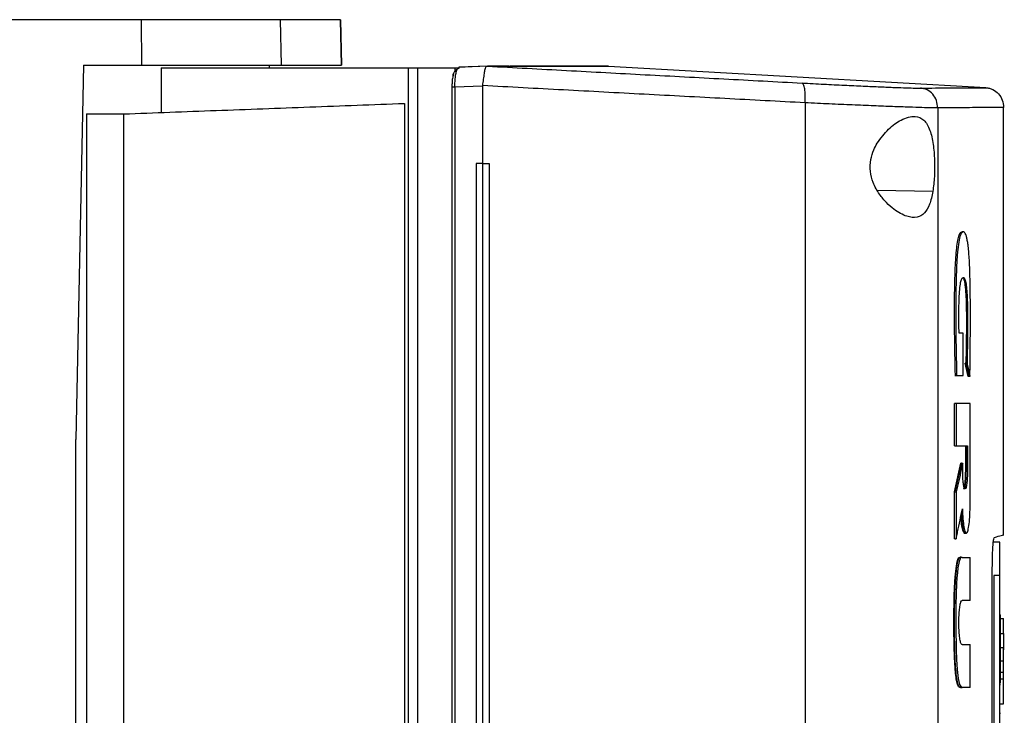
# Model space of a CAD drawing. Extents: x 0.4 to 10.6, y 0.4 to 8.1.
# Drawn here: x 3.8 to 4.1, y 4.3 to 4.5 of the extents above; entities that cross this region are included whole.
import ezdxf

# ---------------------------------------------------------------- set-up
doc = ezdxf.new("R2010")
doc.units = 0
doc.linetypes.add('SLD-SOLID', pattern=[0])
doc.layers.get('0').update_dxf_attribs({"linetype": 'CONTINUOUS'})

msp = doc.modelspace()

# ---------------------------------------------------------------- linework, layer by layer
at = {"color": 7, "linetype": 'SLD-SOLID'}
for p, q in [((3.82841, 4.52255), (3.82831, 4.53707)), ((3.87295, 4.52255), (3.87265, 4.53707)), ((3.89202, 4.52255), (3.8917, 4.53707)), ((3.8917, 4.53707), (3.89202, 4.52255)), ((3.80985, 4.52255), (3.80733, 4.40326)), ((3.80985, 4.52255), (3.82841, 4.52255)), ((3.83455, 4.52172), (3.83455, 4.50748)), ((3.83455, 4.52172), (3.91335, 4.52172)), ((3.86914, 4.52172), (3.86914, 4.52255)), ((3.91335, 4.52172), (3.91335, 3.93407)), ((3.91623, 4.52172), (3.91623, 3.93407)), ((3.91623, 4.52172), (3.92819, 4.52172)), ((3.92819, 4.52172), (3.92819, 4.52059)), ((3.92819, 4.52172), (3.92967, 4.52172)), ((3.92895, 4.52133), (3.92967, 4.52172)), ((3.92942, 4.52186), (3.92951, 4.52191)), ((3.93863, 4.52225), (3.92951, 4.52191)), ((3.93862, 4.52224), (3.93368, 4.52206)), ((3.93862, 4.52225), (3.93866, 4.52225)), ((3.94384, 4.52227), (3.94586, 4.5222)), ((3.94553, 4.52227), (3.94384, 4.52227)), ((3.94586, 4.52214), (3.94384, 4.52225)), ((3.94586, 4.5222), (3.94586, 4.52214)), ((3.94587, 4.5222), (3.94586, 4.5222)), ((3.97713, 4.5222), (3.97516, 4.52227)), ((3.97713, 4.5222), (3.97713, 4.52214)), ((4.09751, 4.51539), (3.97713, 4.52214)), ((3.92777, 4.51994), (3.92771, 4.51967)), ((3.92724, 4.51554), (3.92724, 3.94025)), ((3.93705, 4.51588), (3.92819, 4.51554)), ((3.92819, 4.51554), (3.92819, 3.94025)), ((3.93705, 4.51605), (3.93705, 4.51588)), ((3.93705, 4.51588), (3.93705, 4.49118)), ((3.91209, 4.51038), (3.91209, 3.94541)), ((4.03988, 4.51056), (4.03988, 3.94523)), ((4.08213, 4.50894), (4.08213, 3.94685)), ((4.10311, 4.37285), (4.10311, 4.50911)), ((3.81079, 4.50703), (3.8226, 4.50703)), ((3.81079, 4.50703), (3.81079, 4.28629)), ((3.8226, 4.50703), (3.8226, 3.94876)), ((3.93502, 4.49118), (3.93502, 3.96461)), ((3.93704, 4.49118), (3.93502, 4.49118)), ((3.93704, 4.49118), (3.93704, 3.96461)), ((3.93915, 4.49118), (3.93915, 3.96461)), ((3.93915, 4.49118), (3.93915, 3.96461)), ((3.93915, 4.49118), (3.93915, 4.49118)), ((4.09023, 4.43717), (4.08893, 4.43717)), ((4.09023, 4.42361), (4.09023, 4.43717)), ((4.09179, 4.42329), (4.09089, 4.42761)), ((4.09108, 4.42761), (4.09089, 4.42761)), ((4.09147, 4.42761), (4.09108, 4.42761)), ((4.09108, 4.42761), (4.09199, 4.42329)), ((4.08797, 4.42361), (4.08758, 4.42361)), ((4.08758, 4.42361), (4.08777, 4.42361)), ((4.08777, 4.42361), (4.08816, 4.42361)), ((4.08816, 4.42361), (4.09023, 4.42361)), ((4.09199, 4.42329), (4.09179, 4.42329)), ((4.09199, 4.42369), (4.09199, 4.42329)), ((4.09238, 4.42329), (4.09199, 4.42329)), ((4.08742, 4.40121), (4.08742, 4.41469)), ((4.088, 4.41469), (4.08742, 4.41469)), ((4.088, 4.41469), (4.088, 4.40121)), ((4.09244, 4.38264), (4.09244, 4.41469)), ((3.80733, 4.27688), (3.80733, 4.40326)), ((4.08742, 4.40121), (4.088, 4.40121)), ((4.088, 4.40121), (4.09162, 4.40121)), ((4.09103, 4.39316), (4.09103, 4.40121)), ((4.09123, 4.40121), (4.09123, 4.39316)), ((4.09162, 4.40121), (4.09162, 4.39316)), ((4.08742, 4.38653), (4.0895, 4.39565)), ((4.08969, 4.39565), (4.08761, 4.38653)), ((4.08969, 4.39565), (4.0895, 4.39565)), ((4.08969, 4.39565), (4.09008, 4.39565)), ((4.09008, 4.39316), (4.09008, 4.39565)), ((4.09123, 4.39316), (4.09103, 4.39316)), ((4.09123, 4.39316), (4.09162, 4.39316)), ((4.08742, 4.37159), (4.08742, 4.38653)), ((4.08761, 4.38653), (4.08742, 4.38653)), ((4.08761, 4.38653), (4.088, 4.38653)), ((4.088, 4.38653), (4.088, 4.37159)), ((4.09085, 4.37337), (4.09124, 4.37337)), ((4.08761, 4.37159), (4.08742, 4.37159)), ((4.08761, 4.37159), (4.088, 4.37159)), ((4.10193, 4.37044), (4.09996, 4.37044)), ((4.08934, 4.36559), (4.08953, 4.36559)), ((4.08992, 4.36559), (4.08982, 4.36567)), ((4.08992, 4.36559), (4.09244, 4.36559)), ((4.09244, 4.35191), (4.09244, 4.36559)), ((4.09953, 4.09346), (4.09953, 4.36233)), ((4.10193, 4.35991), (4.09996, 4.35991)), ((4.09996, 4.35991), (4.09996, 4.09662)), ((4.10193, 4.09662), (4.10193, 4.35991)), ((4.09244, 4.35191), (4.08987, 4.35191)), ((4.10193, 4.34731), (4.10213, 4.34731)), ((4.10213, 4.34618), (4.10311, 4.34618)), ((4.10311, 4.34132), (4.10311, 4.34618)), ((4.10213, 4.34132), (4.10311, 4.34132)), ((4.08987, 4.33782), (4.09244, 4.33782)), ((4.09244, 4.32414), (4.09244, 4.33782)), ((4.10311, 4.33678), (4.10213, 4.33678)), ((4.10193, 4.33257), (4.10213, 4.33257)), ((4.10311, 4.33257), (4.10213, 4.33257)), ((4.10213, 4.32894), (4.10213, 4.32894)), ((4.10311, 4.32894), (4.10213, 4.32894)), ((4.10311, 4.32693), (4.10311, 4.32894)), ((4.10213, 4.32693), (4.10311, 4.32693)), ((4.08934, 4.32414), (4.08953, 4.32414)), ((4.08945, 4.32413), (4.08984, 4.32413)), ((4.09244, 4.32414), (4.08992, 4.32414)), ((4.10193, 4.32508), (4.10213, 4.32508)), ((4.10193, 4.31598), (4.10213, 4.31598)), ((4.10213, 4.31895), (4.10311, 4.31895))]:
    msp.add_line(p, q, dxfattribs=at)
at = {"color": 8, "linetype": 'SLD-SOLID'}
for p, q in [((3.92919, 4.52172), (3.92942, 4.52186)), ((4.08057, 4.48229), (4.06294, 4.48261))]:
    msp.add_line(p, q, dxfattribs=at)
at = {"color": 7, "linetype": 'SLD-SOLID', "flags": 128}
msp.add_lwpolyline([(4.08969, 4.36562), (4.08938, 4.36549), (4.08896, 4.36437), (4.08858, 4.36226), (4.0884, 4.36076), (4.08825, 4.35911), (4.08813, 4.35735), (4.08798, 4.35397), (4.0879, 4.35041), (4.08786, 4.34337), (4.08797, 4.33623), (4.08809, 4.33303), (4.08829, 4.32994), (4.0886, 4.32707), (4.08904, 4.32512), (4.08965, 4.32418), (4.08992, 4.32414), (4.08992, 4.32414)], dxfattribs=at)
at = {"color": 7, "linetype": 'SLD-SOLID'}
for points, knots in [([(3.82831, 4.53707), (3.82331, 4.53707), (3.8133, 4.53707), (3.79332, 4.53707), (3.77817, 4.53707), (3.76817, 4.53707)], [0, 0, 0, 0, 0.253924, 0.507848, 1, 1, 1, 1]), ([(3.87265, 4.53707), (3.87131, 4.53707), (3.86859, 4.53707), (3.8623, 4.53707), (3.85452, 4.53707), (3.84599, 4.53707), (3.83715, 4.53707), (3.83128, 4.53707), (3.82831, 4.53707)], [0, 0, 0, 0, 0.175426, 0.355941, 0.531366, 0.711873, 0.854591, 1, 1, 1, 1]), ([(3.8917, 4.53707), (3.89151, 4.53707), (3.89115, 4.53707), (3.88847, 4.53707), (3.88468, 4.53707), (3.87955, 4.53707), (3.87495, 4.53707), (3.87265, 4.53707)], [0, 0, 0, 0, 0.235105, 0.424633, 0.614827, 0.807066, 1, 1, 1, 1]), ([(3.82841, 4.52255), (3.832, 4.52255), (3.83927, 4.52255), (3.84907, 4.52255), (3.85781, 4.52255), (3.86456, 4.52255), (3.8697, 4.52255), (3.87186, 4.52255), (3.87295, 4.52255)], [0, 0, 0, 0, 0.175427, 0.355941, 0.531367, 0.711875, 0.854591, 1, 1, 1, 1]), ([(3.87295, 4.52255), (3.87572, 4.52255), (3.88074, 4.52255), (3.8859, 4.52255), (3.88942, 4.52255), (3.89162, 4.52255), (3.89189, 4.52255), (3.89202, 4.52255)], [0, 0, 0, 0, 0.234917, 0.424491, 0.614731, 0.807018, 1, 1, 1, 1]), ([(3.91335, 4.52172), (3.91376, 4.52172), (3.91457, 4.52172), (3.91568, 4.52172), (3.91623, 4.52172)], [0, 0, 0, 0, 0.504793, 1, 1, 1, 1]), ([(3.92763, 4.51918), (3.92766, 4.51944), (3.9277, 4.51983), (3.92793, 4.5203), (3.92811, 4.52049), (3.92819, 4.52059)], [0, 0, 0, 0, 0.4955035, 0.7552537, 1, 1, 1, 1]), ([(3.92819, 4.51554), (3.92819, 4.51616), (3.92821, 4.51739), (3.92838, 4.51906), (3.92862, 4.52045), (3.92884, 4.52104), (3.92895, 4.52133)], [0, 0, 0, 0, 0.2509104, 0.5010832, 0.7506468, 1, 1, 1, 1]), ([(3.92819, 4.52059), (3.92831, 4.52074), (3.92855, 4.52105), (3.92882, 4.52123), (3.92895, 4.52133)], [0, 0, 0, 0, 0.499548, 1, 1, 1, 1]), ([(3.93368, 4.52206), (3.93359, 4.52206), (3.93219, 4.52201), (3.93078, 4.52195), (3.92946, 4.5219)], [0, 0, 0, 0, 0.063468, 1, 1, 1, 1]), ([(3.93706, 4.51604), (3.93717, 4.51674), (3.93738, 4.51814), (3.9376, 4.51999), (3.93777, 4.52103), (3.93797, 4.52178), (3.93815, 4.52218), (3.9385, 4.52223), (3.93862, 4.52225)], [0, 0, 0, 0, 0.209944, 0.419806, 0.632029, 0.681554, 0.88906, 1, 1, 1, 1]), ([(3.93866, 4.52225), (3.94704, 4.5218), (3.96383, 4.52088), (3.98892, 4.51953), (4.01398, 4.51819), (4.03059, 4.51731), (4.03891, 4.51687)], [0, 0, 0, 0, 0.248666, 0.498233, 0.748685, 1, 1, 1, 1]), ([(3.94384, 4.52225), (3.9429, 4.52225), (3.94122, 4.52225), (3.93944, 4.52225), (3.93866, 4.52225)], [0, 0, 0, 0, 0.560099, 1, 1, 1, 1]), ([(3.97713, 4.52214), (3.97713, 4.52214), (3.97713, 4.52214), (3.97712, 4.52214), (3.97711, 4.52214), (3.9771, 4.52214), (3.97708, 4.52214), (3.97706, 4.52214), (3.97704, 4.52214), (3.97702, 4.52214), (3.97699, 4.52214), (3.97696, 4.52214), (3.97692, 4.52214), (3.97688, 4.52214), (3.97683, 4.52214), (3.97677, 4.52214), (3.9767, 4.52214), (3.97665, 4.52214), (3.97659, 4.52214), (3.97653, 4.52214), (3.97647, 4.52214), (3.9764, 4.52214), (3.97633, 4.52214), (3.97625, 4.52214), (3.97618, 4.52214), (3.9761, 4.52214), (3.97599, 4.52214), (3.97587, 4.52214), (3.97575, 4.52214), (3.97565, 4.52214), (3.97555, 4.52214), (3.97545, 4.52214), (3.97534, 4.52214), (3.97523, 4.52214), (3.97512, 4.52214), (3.97501, 4.52214), (3.97489, 4.52214), (3.97473, 4.52214), (3.97456, 4.52214), (3.97438, 4.52214), (3.97425, 4.52214), (3.97411, 4.52214), (3.97397, 4.52214), (3.97382, 4.52214), (3.97368, 4.52214), (3.97352, 4.52214), (3.97337, 4.52214), (3.97321, 4.52214), (3.973, 4.52214), (3.97278, 4.52214), (3.97255, 4.52214), (3.97238, 4.52214), (3.9722, 4.52214), (3.97202, 4.52214), (3.97184, 4.52214), (3.97165, 4.52214), (3.97146, 4.52214), (3.97127, 4.52214), (3.97107, 4.52214), (3.97081, 4.52214), (3.97054, 4.52214), (3.97026, 4.52214), (3.97005, 4.52214), (3.96983, 4.52214), (3.96961, 4.52214), (3.96939, 4.52214), (3.96917, 4.52214), (3.96894, 4.52214), (3.96871, 4.52214), (3.96847, 4.52214), (3.96815, 4.52214), (3.96783, 4.52214), (3.9675, 4.52214), (3.96725, 4.52214), (3.967, 4.52214), (3.96674, 4.52214), (3.96648, 4.52214), (3.96621, 4.52214), (3.96595, 4.52214), (3.96568, 4.52214), (3.9654, 4.52214), (3.96513, 4.52214), (3.96475, 4.52214), (3.96438, 4.52214), (3.96399, 4.52214), (3.9637, 4.52214), (3.9634, 4.52214), (3.9631, 4.52214), (3.9628, 4.52214), (3.96249, 4.52214), (3.96219, 4.52214), (3.96187, 4.52214), (3.96156, 4.52214), (3.96114, 4.52214), (3.9607, 4.52214), (3.96027, 4.52214), (3.95994, 4.52214), (3.9596, 4.52214), (3.95926, 4.52214), (3.95892, 4.52214), (3.95858, 4.52214), (3.95823, 4.52214), (3.95788, 4.52214), (3.95753, 4.52214), (3.95717, 4.52214), (3.95669, 4.52214), (3.9562, 4.52214), (3.95571, 4.52214), (3.95534, 4.52214), (3.95496, 4.52214), (3.95458, 4.52214), (3.9542, 4.52214), (3.95382, 4.52214), (3.95343, 4.52214), (3.95303, 4.52214), (3.95264, 4.52214), (3.95211, 4.52214), (3.95157, 4.52214), (3.95103, 4.52214), (3.95061, 4.52214), (3.9502, 4.52214), (3.94978, 4.52214), (3.94936, 4.52214), (3.94894, 4.52214), (3.94851, 4.52214), (3.94808, 4.52214), (3.94765, 4.52214), (3.94721, 4.52214), (3.94662, 4.52214), (3.94617, 4.52214), (3.94586, 4.52214)], [0, 0, 0, 0, 0.001795, 0.008975, 0.023334, 0.030513, 0.037693, 0.044872, 0.052052, 0.059231, 0.066411, 0.073591, 0.08077, 0.08795, 0.095129, 0.109488, 0.116668, 0.123847, 0.131027, 0.138207, 0.145386, 0.152566, 0.159745, 0.166925, 0.174104, 0.181284, 0.188463, 0.202823, 0.210002, 0.217182, 0.224361, 0.231541, 0.23872, 0.2459, 0.253079, 0.260259, 0.267438, 0.274618, 0.288977, 0.296157, 0.303336, 0.310516, 0.317695, 0.324875, 0.332055, 0.339234, 0.346414, 0.353593, 0.360773, 0.375132, 0.382311, 0.389491, 0.396671, 0.40385, 0.41103, 0.418209, 0.425389, 0.432568, 0.439748, 0.446928, 0.461287, 0.468466, 0.475646, 0.482825, 0.490005, 0.497184, 0.504364, 0.511543, 0.518723, 0.525903, 0.533082, 0.547441, 0.554621, 0.5618, 0.56898, 0.576159, 0.583339, 0.590519, 0.597698, 0.604878, 0.612057, 0.619237, 0.626416, 0.640776, 0.647955, 0.655134, 0.662314, 0.669494, 0.676673, 0.683853, 0.691033, 0.698212, 0.705391, 0.712571, 0.72693, 0.73411, 0.741289, 0.748469, 0.755648, 0.762828, 0.770008, 0.777187, 0.784367, 0.791546, 0.798726, 0.805905, 0.820264, 0.827444, 0.834623, 0.841803, 0.848983, 0.856162, 0.863342, 0.870521, 0.877701, 0.88488, 0.89206, 0.906419, 0.913599, 0.920778, 0.927958, 0.935137, 0.942317, 0.949496, 0.956676, 0.963856, 0.971035, 0.978214, 0.985394, 1, 1, 1, 1]), ([(3.97713, 4.5222), (3.97713, 4.5222), (3.97713, 4.5222), (3.97712, 4.5222), (3.97711, 4.5222), (3.9771, 4.5222), (3.97708, 4.5222), (3.97706, 4.5222), (3.97704, 4.5222), (3.97702, 4.5222), (3.97699, 4.5222), (3.97696, 4.5222), (3.97692, 4.5222), (3.97688, 4.5222), (3.97683, 4.5222), (3.97677, 4.5222), (3.9767, 4.5222), (3.97665, 4.5222), (3.97659, 4.5222), (3.97653, 4.5222), (3.97647, 4.5222), (3.9764, 4.5222), (3.97633, 4.5222), (3.97625, 4.5222), (3.97618, 4.5222), (3.9761, 4.5222), (3.97599, 4.5222), (3.97587, 4.5222), (3.97575, 4.5222), (3.97565, 4.5222), (3.97555, 4.5222), (3.97545, 4.5222), (3.97534, 4.5222), (3.97523, 4.5222), (3.97512, 4.5222), (3.97501, 4.5222), (3.97489, 4.5222), (3.97473, 4.5222), (3.97456, 4.5222), (3.97438, 4.5222), (3.97425, 4.5222), (3.97411, 4.5222), (3.97397, 4.5222), (3.97382, 4.5222), (3.97368, 4.5222), (3.97352, 4.5222), (3.97337, 4.5222), (3.97321, 4.5222), (3.973, 4.5222), (3.97278, 4.5222), (3.97255, 4.5222), (3.97238, 4.5222), (3.9722, 4.5222), (3.97202, 4.5222), (3.97184, 4.5222), (3.97165, 4.5222), (3.97146, 4.5222), (3.97127, 4.5222), (3.97107, 4.5222), (3.97081, 4.5222), (3.97054, 4.5222), (3.97026, 4.5222), (3.97005, 4.5222), (3.96983, 4.5222), (3.96961, 4.5222), (3.96939, 4.5222), (3.96917, 4.5222), (3.96894, 4.5222), (3.96871, 4.5222), (3.96847, 4.5222), (3.96815, 4.5222), (3.96783, 4.5222), (3.9675, 4.5222), (3.96725, 4.5222), (3.967, 4.5222), (3.96674, 4.5222), (3.96648, 4.5222), (3.96621, 4.5222), (3.96595, 4.5222), (3.96568, 4.5222), (3.9654, 4.5222), (3.96513, 4.5222), (3.96475, 4.5222), (3.96438, 4.5222), (3.96399, 4.5222), (3.9637, 4.5222), (3.9634, 4.5222), (3.9631, 4.5222), (3.9628, 4.5222), (3.96249, 4.5222), (3.96219, 4.5222), (3.96187, 4.5222), (3.96156, 4.5222), (3.96114, 4.5222), (3.9607, 4.5222), (3.96027, 4.5222), (3.95994, 4.5222), (3.9596, 4.5222), (3.95926, 4.5222), (3.95892, 4.5222), (3.95858, 4.5222), (3.95823, 4.5222), (3.95788, 4.5222), (3.95753, 4.5222), (3.95717, 4.5222), (3.95669, 4.5222), (3.9562, 4.5222), (3.95571, 4.5222), (3.95534, 4.5222), (3.95496, 4.5222), (3.95458, 4.5222), (3.9542, 4.5222), (3.95382, 4.5222), (3.95343, 4.5222), (3.95303, 4.5222), (3.95264, 4.5222), (3.95211, 4.5222), (3.95157, 4.5222), (3.95103, 4.5222), (3.95061, 4.5222), (3.9502, 4.5222), (3.94978, 4.5222), (3.94936, 4.5222), (3.94894, 4.5222), (3.94851, 4.5222), (3.94808, 4.5222), (3.94765, 4.5222), (3.94721, 4.5222), (3.94662, 4.5222), (3.94617, 4.5222), (3.94587, 4.5222)], [0, 0, 0, 0, 0.001795, 0.008976, 0.023337, 0.030517, 0.037698, 0.044879, 0.052059, 0.05924, 0.066421, 0.073601, 0.080781, 0.087962, 0.095143, 0.109504, 0.116684, 0.123865, 0.131045, 0.138226, 0.145407, 0.152587, 0.159768, 0.166948, 0.174129, 0.181309, 0.18849, 0.202851, 0.210031, 0.217212, 0.224393, 0.231573, 0.238754, 0.245934, 0.253115, 0.260295, 0.267476, 0.274657, 0.289018, 0.296198, 0.303379, 0.310559, 0.31774, 0.32492, 0.332101, 0.339282, 0.346462, 0.353643, 0.360823, 0.375184, 0.382365, 0.389545, 0.396726, 0.403907, 0.411087, 0.418268, 0.425448, 0.432629, 0.43981, 0.44699, 0.461351, 0.468532, 0.475712, 0.482893, 0.490074, 0.497254, 0.504435, 0.511615, 0.518796, 0.525976, 0.533157, 0.547518, 0.554699, 0.561879, 0.56906, 0.57624, 0.583421, 0.590601, 0.597782, 0.604962, 0.612143, 0.619323, 0.626504, 0.640865, 0.648046, 0.655226, 0.662407, 0.669587, 0.676768, 0.683949, 0.691129, 0.69831, 0.70549, 0.712671, 0.727032, 0.734213, 0.741393, 0.748574, 0.755754, 0.762935, 0.770116, 0.777296, 0.784477, 0.791657, 0.798838, 0.806018, 0.820379, 0.82756, 0.83474, 0.841921, 0.849102, 0.856282, 0.863463, 0.870643, 0.877824, 0.885004, 0.892185, 0.906546, 0.913727, 0.920907, 0.928088, 0.935268, 0.942449, 0.949629, 0.95681, 0.963991, 0.971171, 0.978352, 0.985532, 1, 1, 1, 1]), ([(3.97491, 4.52227), (3.97492, 4.52227), (3.97495, 4.52227), (3.97267, 4.52227), (3.9685, 4.52227), (3.96225, 4.52227), (3.95495, 4.52227), (3.94885, 4.52227), (3.94621, 4.52227)], [0, 0, 0, 0, 0.125401, 0.309292, 0.493087, 0.676731, 0.860169, 1, 1, 1, 1]), ([(3.92771, 4.51967), (3.92764, 4.51936), (3.92746, 4.51865), (3.92728, 4.5172), (3.92725, 4.51609), (3.92724, 4.51554)], [0, 0, 0, 0, 0.2795943, 0.641075, 1, 1, 1, 1]), ([(4.03988, 4.51056), (4.0399, 4.51138), (4.03993, 4.51301), (4.03973, 4.51508), (4.03939, 4.51654), (4.03907, 4.51676), (4.03891, 4.51687)], [0, 0, 0, 0, 0.247236, 0.49616, 0.747331, 1, 1, 1, 1]), ([(4.03891, 4.51687), (4.04122, 4.51675), (4.0459, 4.5165), (4.05245, 4.51618), (4.05853, 4.51589), (4.06394, 4.51565), (4.06855, 4.51547), (4.07225, 4.51534), (4.07506, 4.51526), (4.07611, 4.51526), (4.07664, 4.51525)], [0, 0, 0, 0, 0.119672, 0.241674, 0.365829, 0.491678, 0.61861, 0.74602, 0.873321, 1, 1, 1, 1]), ([(4.03988, 4.51056), (4.03135, 4.51101), (4.01431, 4.51191), (3.9886, 4.51328), (3.96286, 4.51465), (3.94564, 4.51558), (3.93705, 4.51605)], [0, 0, 0, 0, 0.251341, 0.501802, 0.75136, 1, 1, 1, 1]), ([(4.07664, 4.51525), (4.07986, 4.51528), (4.08631, 4.51532), (4.09265, 4.51536), (4.09677, 4.51538), (4.09726, 4.51539), (4.09751, 4.51539)], [0, 0, 0, 0, 0.249432, 0.499351, 0.749594, 1, 1, 1, 1]), ([(4.08213, 4.50894), (4.08205, 4.50974), (4.08189, 4.51132), (4.08065, 4.51338), (4.07913, 4.51457), (4.07774, 4.51512), (4.077, 4.51521), (4.07664, 4.51525)], [0, 0, 0, 0, 0.256778, 0.509573, 0.756468, 0.878597, 1, 1, 1, 1]), ([(4.09751, 4.51539), (4.09789, 4.51535), (4.09863, 4.51526), (4.10006, 4.51471), (4.1016, 4.51351), (4.10287, 4.51146), (4.10303, 4.50988), (4.10311, 4.50908)], [0, 0, 0, 0, 0.121181, 0.243122, 0.489865, 0.742833, 1, 1, 1, 1]), ([(3.8226, 4.50703), (3.8324, 4.5074), (3.85199, 4.50813), (3.88189, 4.50925), (3.90203, 4.51), (3.91209, 4.51038)], [0, 0, 0, 0, 0.333976, 0.667401, 1, 1, 1, 1]), ([(4.08213, 4.50894), (4.08155, 4.50895), (4.08037, 4.50895), (4.07722, 4.50903), (4.07307, 4.50916), (4.06791, 4.50934), (4.06185, 4.50958), (4.05505, 4.50987), (4.04771, 4.51019), (4.04247, 4.51044), (4.03988, 4.51056)], [0, 0, 0, 0, 0.126675, 0.253976, 0.381387, 0.508321, 0.634171, 0.758327, 0.88033, 1, 1, 1, 1]), ([(4.10311, 4.50908), (4.10286, 4.50908), (4.10236, 4.50907), (4.09823, 4.50905), (4.09185, 4.50901), (4.08537, 4.50897), (4.08213, 4.50894)], [0, 0, 0, 0, 0.250407, 0.500651, 0.750569, 1, 1, 1, 1]), ([(4.06281, 4.49765), (4.06399, 4.49925), (4.06637, 4.5025), (4.06996, 4.50495), (4.0728, 4.50611), (4.07533, 4.5064), (4.07781, 4.50537), (4.07971, 4.50221), (4.08075, 4.49757), (4.08115, 4.49234), (4.08114, 4.48699), (4.08076, 4.48385), (4.08057, 4.48229)], [0, 0, 0, 0, 0.121238, 0.244332, 0.31861, 0.392819, 0.505828, 0.619304, 0.72109, 0.816123, 0.908577, 1, 1, 1, 1]), ([(4.08057, 4.48229), (4.08027, 4.48084), (4.07966, 4.47793), (4.07795, 4.47515), (4.07552, 4.47381), (4.07219, 4.47416), (4.06876, 4.47604), (4.06577, 4.47866), (4.06343, 4.48143), (4.06152, 4.48479), (4.06049, 4.48868), (4.06064, 4.49238), (4.06158, 4.4954), (4.06245, 4.49698), (4.06281, 4.49765)], [0, 0, 0, 0, 0.095937, 0.191724, 0.292669, 0.404738, 0.533281, 0.606402, 0.679415, 0.762023, 0.828453, 0.895212, 0.955906, 1, 1, 1, 1]), ([(3.93704, 4.49118), (3.93722, 4.49118), (3.93757, 4.49118), (3.93827, 4.49118), (3.9388, 4.49118), (3.93915, 4.49118)], [0, 0, 0, 0, 0.25001, 0.500014, 1, 1, 1, 1]), ([(4.08777, 4.42361), (4.08767, 4.42819), (4.08746, 4.43733), (4.08748, 4.44891), (4.08765, 4.45694), (4.08789, 4.46128), (4.08815, 4.46428), (4.08851, 4.46681), (4.08895, 4.46851), (4.08941, 4.4693), (4.08972, 4.46935), (4.08986, 4.46937)], [0, 0, 0, 0, 0.250917, 0.501023, 0.625349, 0.688097, 0.751364, 0.814853, 0.878521, 0.942637, 1, 1, 1, 1]), ([(4.09238, 4.42329), (4.09238, 4.42355), (4.0924, 4.42486), (4.09248, 4.43035), (4.09254, 4.43772), (4.09254, 4.44616), (4.09249, 4.45162), (4.09239, 4.45618), (4.09226, 4.45946), (4.09209, 4.46221), (4.0919, 4.46433), (4.09168, 4.46605), (4.09144, 4.46735), (4.09119, 4.46829), (4.09091, 4.46892), (4.09054, 4.46938), (4.09007, 4.46947), (4.08948, 4.46891), (4.08891, 4.46704), (4.08855, 4.46431), (4.08832, 4.46178), (4.08815, 4.45913), (4.08804, 4.45639), (4.08792, 4.45159), (4.08787, 4.44449), (4.08789, 4.43441), (4.08807, 4.42723), (4.08816, 4.42361)], [0, 0, 0, 0, 0.007083, 0.035415, 0.148837, 0.205517, 0.262452, 0.295913, 0.329889, 0.354422, 0.378629, 0.399925, 0.419572, 0.439218, 0.458849, 0.478464, 0.515553, 0.553885, 0.59334, 0.6328, 0.653018, 0.673225, 0.710696, 0.729366, 0.8042, 0.901485, 1, 1, 1, 1]), ([(4.09025, 4.4694), (4.09019, 4.4694), (4.09006, 4.4694), (4.08993, 4.4694), (4.08986, 4.4694)], [0, 0, 0, 0, 0.4999396, 1, 1, 1, 1]), ([(4.08893, 4.43717), (4.08892, 4.43743), (4.0889, 4.43874), (4.08887, 4.44111), (4.08886, 4.44429), (4.08891, 4.44744), (4.08905, 4.45041), (4.08931, 4.4529), (4.08972, 4.45452), (4.09023, 4.455), (4.09075, 4.45468), (4.09115, 4.45297), (4.09142, 4.45069), (4.09158, 4.44761), (4.09165, 4.44404), (4.09165, 4.43938), (4.09162, 4.43386), (4.09152, 4.42969), (4.09147, 4.42761)], [0, 0, 0, 0, 0.013826, 0.069151, 0.125064, 0.180743, 0.234652, 0.288984, 0.338685, 0.407816, 0.485652, 0.537492, 0.589244, 0.643873, 0.710489, 0.777516, 0.888789, 1, 1, 1, 1]), ([(4.0901, 4.45472), (4.09025, 4.45454), (4.09047, 4.45427), (4.09073, 4.45304), (4.09095, 4.45143), (4.09115, 4.4488), (4.09124, 4.44527), (4.09127, 4.44052), (4.09124, 4.43458), (4.09113, 4.42993), (4.09108, 4.42761)], [0, 0, 0, 0, 0.101752, 0.158597, 0.215305, 0.327147, 0.439077, 0.553063, 0.776628, 1, 1, 1, 1]), ([(4.09147, 4.42761), (4.0915, 4.42747), (4.09164, 4.42679), (4.09187, 4.42574), (4.09214, 4.42443), (4.0923, 4.42367), (4.09238, 4.42329)], [0, 0, 0, 0, 0.094178, 0.470888, 0.735451, 1, 1, 1, 1]), ([(4.09244, 4.41469), (4.0921, 4.41469), (4.0914, 4.41469), (4.08995, 4.41469), (4.08878, 4.41469), (4.088, 4.41469)], [0, 0, 0, 0, 0.252, 0.503998, 1, 1, 1, 1]), ([(4.09008, 4.39565), (4.09005, 4.39552), (4.0899, 4.39483), (4.08948, 4.39296), (4.08883, 4.39006), (4.08827, 4.38771), (4.088, 4.38653)], [0, 0, 0, 0, 0.045377, 0.226901, 0.61345, 1, 1, 1, 1]), ([(4.09162, 4.39316), (4.09161, 4.39242), (4.09158, 4.39092), (4.09141, 4.38903), (4.09116, 4.38778), (4.09086, 4.38734), (4.09056, 4.38778), (4.0903, 4.38903), (4.09012, 4.39092), (4.09009, 4.39242), (4.09008, 4.39316)], [0, 0, 0, 0, 0.123636, 0.248026, 0.373554, 0.499985, 0.62641, 0.751954, 0.876359, 1, 1, 1, 1]), ([(4.09045, 4.38763), (4.09045, 4.38763), (4.09054, 4.38767), (4.0907, 4.38835), (4.09089, 4.38964), (4.09101, 4.39135), (4.09103, 4.39258), (4.09103, 4.39316)], [0, 0, 0, 0, 0.00405, 0.264676, 0.522562, 0.77448, 1, 1, 1, 1]), ([(4.09047, 4.38749), (4.09057, 4.38757), (4.09077, 4.38774), (4.09102, 4.38904), (4.09116, 4.39061), (4.09122, 4.39204), (4.09122, 4.39279), (4.09123, 4.39316)], [0, 0, 0, 0, 0.25149, 0.502564, 0.751397, 0.875945, 1, 1, 1, 1]), ([(4.08999, 4.38115), (4.09003, 4.38003), (4.09012, 4.37778), (4.09045, 4.37516), (4.09088, 4.37355), (4.09134, 4.37319), (4.09179, 4.37411), (4.09215, 4.3762), (4.0924, 4.37918), (4.09243, 4.38149), (4.09244, 4.38264)], [0, 0, 0, 0, 0.1237882, 0.2484986, 0.3742897, 0.5007357, 0.6269783, 0.7522812, 0.8764863, 1, 1, 1, 1]), ([(4.088, 4.37159), (4.08803, 4.37174), (4.08819, 4.37248), (4.08861, 4.37444), (4.08925, 4.37747), (4.08974, 4.37992), (4.08999, 4.38115)], [0, 0, 0, 0, 0.046249, 0.23125, 0.615625, 1, 1, 1, 1]), ([(4.09066, 4.3735), (4.09057, 4.37349), (4.09034, 4.37345), (4.08999, 4.37464), (4.08967, 4.3765), (4.08957, 4.37816), (4.08952, 4.37884)], [0, 0, 0, 0, 0.183596, 0.489044, 0.791464, 1, 1, 1, 1]), ([(4.08968, 4.37962), (4.0897, 4.37903), (4.08978, 4.37734), (4.09007, 4.37519), (4.09048, 4.37352), (4.09077, 4.37346), (4.09091, 4.37343)], [0, 0, 0, 0, 0.150883, 0.439289, 0.730156, 1, 1, 1, 1]), ([(4.09047, 4.37337), (4.09056, 4.37337), (4.09072, 4.37337), (4.09089, 4.37337), (4.09097, 4.37337)], [0, 0, 0, 0, 0.50002, 1, 1, 1, 1]), ([(4.10022, 4.37202), (4.10101, 4.37225), (4.10259, 4.37271), (4.10335, 4.37292), (4.10311, 4.37285), (4.10311, 4.37285)], [0, 0, 0, 0, 0.498675, 0.997879, 1, 1, 1, 1]), ([(4.09953, 4.36233), (4.09953, 4.36324), (4.09954, 4.3652), (4.09964, 4.36793), (4.09979, 4.37015), (4.1, 4.37168), (4.10014, 4.37191), (4.10022, 4.37202)], [0, 0, 0, 0, 0.170736, 0.371112, 0.565842, 0.770295, 1, 1, 1, 1]), ([(4.10193, 4.35991), (4.10193, 4.36106), (4.10193, 4.36337), (4.10193, 4.36646), (4.10193, 4.36884), (4.10193, 4.37022), (4.10193, 4.37037), (4.10193, 4.37044)], [0, 0, 0, 0, 0.206003, 0.411917, 0.621574, 0.836631, 1, 1, 1, 1]), ([(4.08934, 4.32414), (4.08932, 4.32414), (4.0892, 4.32412), (4.08898, 4.3242), (4.0887, 4.32453), (4.08844, 4.3251), (4.08823, 4.32589), (4.08799, 4.32716), (4.08779, 4.32889), (4.08763, 4.33091), (4.08753, 4.33265), (4.08745, 4.33444), (4.08739, 4.33626), (4.08734, 4.33811), (4.08731, 4.33996), (4.08729, 4.34183), (4.08727, 4.34432), (4.08728, 4.3465), (4.0873, 4.34868), (4.08731, 4.34993), (4.08734, 4.35147), (4.08737, 4.35302), (4.08742, 4.35485), (4.0875, 4.35665), (4.08762, 4.35859), (4.08778, 4.36054), (4.08799, 4.36232), (4.08821, 4.36367), (4.08843, 4.36464), (4.08865, 4.36527), (4.08888, 4.36568), (4.08903, 4.36562), (4.0891, 4.3656)], [0, 0, 0, 0, 0.009273, 0.046422, 0.083584, 0.118576, 0.147069, 0.174551, 0.229919, 0.263064, 0.296185, 0.329292, 0.362392, 0.395484, 0.428573, 0.46166, 0.494746, 0.560942, 0.577483, 0.610568, 0.627108, 0.660198, 0.693297, 0.726408, 0.759535, 0.804588, 0.84569, 0.881055, 0.91279, 0.942574, 0.97236, 1, 1, 1, 1]), ([(4.08953, 4.32414), (4.08936, 4.32417), (4.08903, 4.32422), (4.08852, 4.32527), (4.0881, 4.32758), (4.08782, 4.33071), (4.08764, 4.33413), (4.0875, 4.33885), (4.08745, 4.34488), (4.0875, 4.35091), (4.08764, 4.35564), (4.08783, 4.35902), (4.08813, 4.36204), (4.08853, 4.36444), (4.08902, 4.36581), (4.08936, 4.36566), (4.08953, 4.36559)], [0, 0, 0, 0, 0.0635771, 0.1269065, 0.1894734, 0.2519861, 0.3141465, 0.3761756, 0.5002844, 0.6244186, 0.6865005, 0.7482123, 0.8103994, 0.8732158, 0.9363988, 1, 1, 1, 1]), ([(4.08969, 4.36571), (4.08962, 4.36571), (4.08949, 4.36571), (4.08936, 4.36571), (4.0893, 4.36571)], [0, 0, 0, 0, 0.500024, 1, 1, 1, 1]), ([(4.08987, 4.33782), (4.08983, 4.33783), (4.08968, 4.33787), (4.08942, 4.33842), (4.08913, 4.33986), (4.08893, 4.34189), (4.08884, 4.34422), (4.08887, 4.34659), (4.08901, 4.34875), (4.08923, 4.35049), (4.08953, 4.35168), (4.08975, 4.35184), (4.08987, 4.35191)], [0, 0, 0, 0, 0.035421, 0.146479, 0.257601, 0.366316, 0.47228, 0.576154, 0.679521, 0.784045, 0.890961, 1, 1, 1, 1]), ([(4.10213, 4.33257), (4.10213, 4.3327), (4.10213, 4.33336), (4.10213, 4.33454), (4.10213, 4.33609), (4.10213, 4.3376), (4.10213, 4.33905), (4.10213, 4.34042), (4.10213, 4.3417), (4.10213, 4.34287), (4.10213, 4.34375), (4.10213, 4.34455), (4.10213, 4.34527), (4.10213, 4.34587), (4.10213, 4.34623), (4.10213, 4.34641), (4.10213, 4.34652), (4.10213, 4.34666), (4.10213, 4.34682), (4.10213, 4.34697), (4.10213, 4.34707), (4.10213, 4.34713), (4.10213, 4.34719), (4.10213, 4.34723), (4.10213, 4.34727), (4.10213, 4.34729), (4.10213, 4.34731), (4.10213, 4.34731), (4.10213, 4.34731)], [0, 0, 0, 0, 0.0167659, 0.0839302, 0.1510976, 0.2182688, 0.2854344, 0.3525998, 0.419759, 0.4869193, 0.5540781, 0.5876207, 0.6547799, 0.7219362, 0.7554795, 0.772249, 0.7890166, 0.7973964, 0.8309446, 0.8644836, 0.881252, 0.8980198, 0.9147881, 0.9315576, 0.9483237, 0.9650928, 0.9825397, 1, 1, 1, 1]), ([(4.10311, 4.34132), (4.10311, 4.34104), (4.10311, 4.34029), (4.10311, 4.33852), (4.10311, 4.33687), (4.10311, 4.33619)], [0, 0, 0, 0, 0.263059, 0.695216, 1, 1, 1, 1]), ([(4.10311, 4.33257), (4.10311, 4.33284), (4.10311, 4.33339), (4.10311, 4.33445), (4.10311, 4.33562), (4.10311, 4.33659), (4.10311, 4.33671), (4.10311, 4.33678)], [0, 0, 0, 0, 0.123796, 0.247763, 0.496146, 0.747149, 1, 1, 1, 1]), ([(4.10213, 4.32553), (4.10213, 4.32577), (4.10213, 4.32646), (4.10213, 4.3277), (4.10213, 4.32924), (4.10213, 4.33087), (4.10213, 4.332), (4.10213, 4.33257)], [0, 0, 0, 0, 0.1124376, 0.3265973, 0.5407615, 0.7687811, 1, 1, 1, 1]), ([(4.10311, 4.32836), (4.10311, 4.32842), (4.10311, 4.32855), (4.10311, 4.32951), (4.10311, 4.33068), (4.10311, 4.33174), (4.10311, 4.33229), (4.10311, 4.33257)], [0, 0, 0, 0, 0.252858, 0.503865, 0.752237, 0.87629, 1, 1, 1, 1]), ([(4.10311, 4.31895), (4.10311, 4.31922), (4.10311, 4.32019), (4.10311, 4.32269), (4.10311, 4.32556), (4.10311, 4.32693)], [0, 0, 0, 0, 0.168699, 0.602565, 1, 1, 1, 1])]:
    msp.add_open_spline(points, degree=3, knots=knots, dxfattribs=at)
at = {"color": 8, "linetype": 'SLD-SOLID'}
msp.add_open_spline([(3.92819, 4.51554), (3.92808, 4.51554), (3.92785, 4.51554), (3.92756, 4.51554), (3.92735, 4.51554), (3.92723, 4.51554), (3.92725, 4.51554), (3.92725, 4.51554)], degree=3, knots=[0, 0, 0, 0, 0.220922, 0.446907, 0.680145, 0.962235, 1, 1, 1, 1], dxfattribs=at)

doc.saveas('drawing.dxf')
